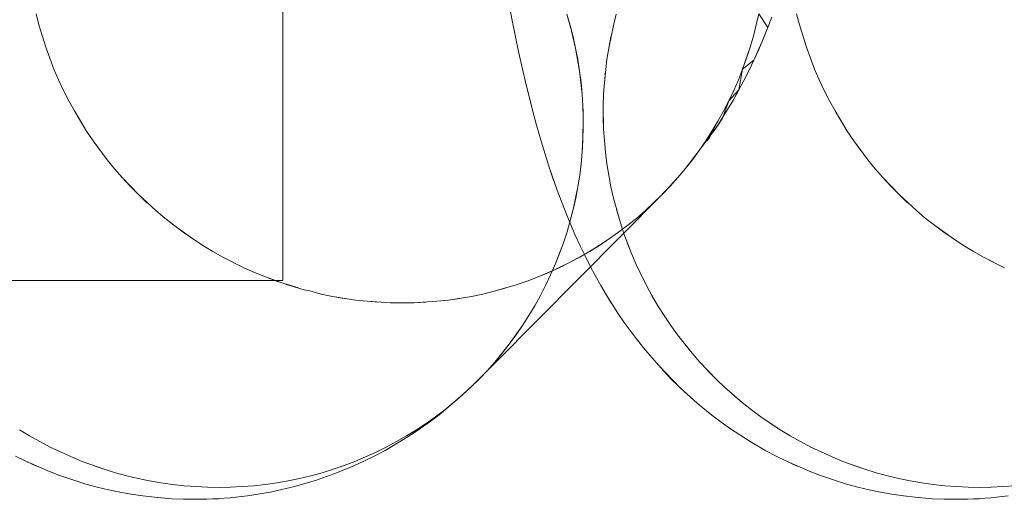
# Model space of a CAD drawing. Units: millimetres. Extents: x 33097 to 40950, y 4976 to 14124.
# Drawn here: x 34406 to 34413, y 9138 to 9141 of the extents above; entities that cross this region are included whole.
import ezdxf

# ---------------------------------------------------------------- set-up
doc = ezdxf.new("R2010")
doc.units = ezdxf.units.MM
doc.header["$MEASUREMENT"] = 0
doc.layers.add('zestaw_Nr_pióra__7_Nr_pióra__7_Nr_pióra__7', color=7, linetype='Continuous', lineweight=18)

msp = doc.modelspace()

# ---------------------------------------------------------------- linework, layer by layer
at = {"layer": 'zestaw_Nr_pióra__7_Nr_pióra__7_Nr_pióra__7', "linetype": 'Continuous'}
for p, q in [((34408.1414, 9139.5467), (34408.1414, 9159.5467)), ((34409.6785, 9141.2771), (34409.6516, 9141.4155)), ((34406.4882, 9141.3343), (34406.5077, 9141.2586)), ((34410.0649, 9141.2557), (34410.0431, 9141.3308)), ((34410.0431, 9141.3308), (34410.0843, 9141.1799)), ((34410.3739, 9141.3308), (34410.3546, 9141.2557)), ((34411.3112, 9141.2586), (34411.3282, 9141.3343)), ((34411.3282, 9141.3343), (34411.3895, 9141.2421)), ((34411.3571, 9141.1631), (34411.4165, 9141.311)), ((34411.5815, 9141.3343), (34411.6009, 9141.2586)), ((34406.5077, 9141.2586), (34406.5536, 9141.109)), ((34406.5077, 9141.2586), (34406.5536, 9141.109)), ((34409.7192, 9141.0797), (34409.6785, 9141.2771)), ((34409.6785, 9141.2771), (34409.6915, 9141.2126)), ((34410.1014, 9141.1036), (34410.0649, 9141.2557)), ((34410.0843, 9141.1799), (34410.0649, 9141.2557)), ((34410.0843, 9141.1799), (34410.0649, 9141.2557)), ((34410.3546, 9141.2557), (34410.3231, 9141.1036)), ((34411.2919, 9141.1834), (34411.3112, 9141.2586)), ((34411.2919, 9141.1834), (34411.3112, 9141.2586)), ((34411.3895, 9141.2421), (34411.3276, 9141.0944)), ((34411.6009, 9141.2586), (34411.6468, 9141.109)), ((34411.6009, 9141.2586), (34411.6468, 9141.109)), ((34410.116, 9141.0269), (34410.0843, 9141.1799)), ((34410.0843, 9141.1799), (34410.1014, 9141.1036)), ((34410.3376, 9141.1799), (34410.3231, 9141.1036)), ((34411.2702, 9141.109), (34411.2919, 9141.1834)), ((34411.2702, 9141.109), (34411.2919, 9141.1834)), ((34411.2946, 9141.023), (34411.3571, 9141.1631)), ((34406.5536, 9141.109), (34406.6087, 9140.9624)), ((34406.5536, 9141.109), (34406.58, 9141.0353)), ((34410.1282, 9140.9498), (34410.1014, 9141.1036)), ((34410.1014, 9141.1036), (34410.116, 9141.0269)), ((34410.3231, 9141.1036), (34410.3109, 9141.0269)), ((34411.2198, 9140.9624), (34411.2702, 9141.109)), ((34411.2462, 9141.0353), (34411.2702, 9141.109)), ((34411.6468, 9141.109), (34411.702, 9140.9624)), ((34411.6468, 9141.109), (34411.6733, 9141.0353)), ((34409.7474, 9140.9537), (34409.7192, 9141.0797)), ((34411.2198, 9140.9624), (34411.2462, 9141.0353)), ((34411.3276, 9141.0944), (34411.2946, 9141.023)), ((34410.116, 9141.0269), (34410.1282, 9140.9498)), ((34410.3109, 9141.0269), (34410.2939, 9140.8723)), ((34411.2946, 9141.023), (34411.2198, 9140.9624)), ((34411.2626, 9140.9547), (34411.2946, 9141.023)), ((34406.6087, 9140.9624), (34406.6397, 9140.8904)), ((34409.7633, 9140.8872), (34409.7474, 9140.9537)), ((34410.1381, 9140.8723), (34410.1282, 9140.9498)), ((34410.1282, 9140.9498), (34410.1454, 9140.7947)), ((34410.3012, 9140.9498), (34410.2939, 9140.8723)), ((34411.1912, 9140.8904), (34411.2198, 9140.9624)), ((34411.1946, 9140.8231), (34411.2198, 9140.9624)), ((34411.2284, 9140.8875), (34411.2626, 9140.9547)), ((34411.702, 9140.9624), (34411.733, 9140.8904)), ((34406.6397, 9140.8904), (34406.6729, 9140.8194)), ((34409.7923, 9140.7671), (34409.7633, 9140.8872)), ((34410.1454, 9140.7947), (34410.1381, 9140.8723)), ((34410.1454, 9140.7947), (34410.1381, 9140.8723)), ((34410.2939, 9140.8723), (34410.2891, 9140.7947)), ((34411.1579, 9140.7566), (34411.2284, 9140.8875)), ((34411.1603, 9140.8194), (34411.1912, 9140.8904)), ((34411.1603, 9140.8194), (34411.1912, 9140.8904)), ((34411.733, 9140.8904), (34411.7662, 9140.8194)), ((34406.6729, 9140.8194), (34406.7083, 9140.7495)), ((34409.8217, 9140.6543), (34409.7923, 9140.7671)), ((34410.1491, 9140.7168), (34410.1454, 9140.7947)), ((34410.1454, 9140.7947), (34410.1504, 9140.7169)), ((34410.2891, 9140.7947), (34410.2867, 9140.7169)), ((34411.1272, 9140.7495), (34411.1946, 9140.8231)), ((34411.1272, 9140.7495), (34411.1603, 9140.8194)), ((34411.1272, 9140.7495), (34411.1603, 9140.8194)), ((34411.7662, 9140.8194), (34411.8016, 9140.7495)), ((34406.7083, 9140.7495), (34406.7456, 9140.6837)), ((34410.1516, 9140.6389), (34410.1491, 9140.7168)), ((34410.151, 9140.6779), (34410.1491, 9140.7168)), ((34410.1504, 9140.7169), (34410.1529, 9140.639)), ((34410.2867, 9140.7169), (34410.2892, 9140.5611)), ((34411.0845, 9140.6345), (34411.1272, 9140.7495)), ((34411.0919, 9140.6806), (34411.1272, 9140.7495)), ((34411.119, 9140.6913), (34411.1579, 9140.7566)), ((34411.8016, 9140.7495), (34411.8388, 9140.6837)), ((34406.7456, 9140.6837), (34406.8274, 9140.5466)), ((34406.7456, 9140.6837), (34406.7856, 9140.613)), ((34409.8406, 9140.5863), (34409.8217, 9140.6543)), ((34410.1505, 9140.4833), (34410.1516, 9140.6389)), ((34410.1529, 9140.639), (34410.1529, 9140.5611)), ((34410.2867, 9140.639), (34410.2892, 9140.5611)), ((34411.0433, 9140.57), (34411.119, 9140.6913)), ((34411.0544, 9140.613), (34411.0919, 9140.6806)), ((34411.8388, 9140.6837), (34411.9207, 9140.5466)), ((34411.8388, 9140.6837), (34411.8789, 9140.613)), ((34409.8707, 9140.4798), (34409.8406, 9140.5863)), ((34410.9293, 9140.4177), (34411.0433, 9140.57)), ((34410.973, 9140.4815), (34411.0433, 9140.57)), ((34411.0544, 9140.613), (34411, 9140.5069)), ((34411.0147, 9140.5466), (34411.0544, 9140.613)), ((34411.0433, 9140.57), (34411.0845, 9140.6345)), ((34406.8274, 9140.5466), (34406.8712, 9140.4815)), ((34410.1529, 9140.5611), (34410.1457, 9140.4056)), ((34410.2892, 9140.5611), (34410.2942, 9140.4833)), ((34410.973, 9140.4815), (34411.0147, 9140.5466)), ((34411, 9140.5069), (34410.9817, 9140.4815)), ((34411.9207, 9140.5466), (34411.9645, 9140.4815)), ((34406.8712, 9140.4815), (34406.9648, 9140.3554)), ((34406.8712, 9140.4815), (34406.917, 9140.4177)), ((34409.9231, 9140.3117), (34409.8707, 9140.4798)), ((34409.8707, 9140.4798), (34409.9231, 9140.3117)), ((34410.1457, 9140.4056), (34410.1505, 9140.4833)), ((34410.1457, 9140.4056), (34410.1505, 9140.4833)), ((34410.2942, 9140.4833), (34410.3016, 9140.4056)), ((34410.9293, 9140.4177), (34410.973, 9140.4815)), ((34410.9293, 9140.4177), (34410.973, 9140.4815)), ((34411.9645, 9140.4815), (34412.0581, 9140.3554)), ((34411.9645, 9140.4815), (34412.0103, 9140.4177)), ((34410.1384, 9140.3282), (34410.1457, 9140.4056)), ((34410.1457, 9140.4056), (34410.1384, 9140.3282)), ((34410.3016, 9140.4056), (34410.3114, 9140.3282)), ((34410.8358, 9140.2946), (34410.9293, 9140.4177)), ((34410.8358, 9140.2946), (34410.9293, 9140.4177)), ((34410.8835, 9140.3554), (34410.9293, 9140.4177)), ((34406.9648, 9140.3554), (34407.0145, 9140.2946)), ((34409.9787, 9140.1503), (34409.9231, 9140.3117)), ((34409.9231, 9140.3117), (34409.9543, 9140.2194)), ((34410.1287, 9140.2511), (34410.1384, 9140.3282)), ((34410.1384, 9140.3282), (34410.1287, 9140.2511)), ((34410.3114, 9140.3282), (34410.3236, 9140.2511)), ((34410.8358, 9140.2946), (34410.8835, 9140.3554)), ((34412.0581, 9140.3554), (34412.1078, 9140.2946)), ((34407.0145, 9140.2946), (34407.0661, 9140.2354)), ((34410.1165, 9140.1743), (34410.1287, 9140.2511)), ((34410.1287, 9140.2511), (34410.1165, 9140.1743)), ((34410.3236, 9140.2511), (34410.3382, 9140.1743)), ((34410.7862, 9140.2354), (34410.8358, 9140.2946)), ((34410.7862, 9140.2354), (34410.8358, 9140.2946)), ((34412.1078, 9140.2946), (34412.1594, 9140.2354)), ((34407.0661, 9140.2354), (34407.1746, 9140.1218)), ((34407.0661, 9140.2354), (34407.1195, 9140.1778)), ((34407.1195, 9140.1778), (34407.2314, 9140.0676)), ((34410.1165, 9140.1743), (34410.085, 9140.0223)), ((34410.102, 9140.0981), (34410.1165, 9140.1743)), ((34410.3382, 9140.1743), (34410.3553, 9140.0981)), ((34410.6263, 9140.0676), (34410.7347, 9140.1778)), ((34410.6814, 9140.1218), (34410.7862, 9140.2354)), ((34410.6814, 9140.1218), (34410.7347, 9140.1778)), ((34410.7347, 9140.1778), (34410.7862, 9140.2354)), ((34412.1594, 9140.2354), (34412.2679, 9140.1218)), ((34412.1594, 9140.2354), (34412.2127, 9140.1778)), ((34412.2127, 9140.1778), (34412.3247, 9140.0676)), ((34407.1746, 9140.1218), (34407.2899, 9140.0152)), ((34409.5678, 9138.9991), (34410.6814, 9140.1218)), ((34410.0105, 9140.065), (34409.9787, 9140.1503)), ((34410.5696, 9140.0152), (34410.6814, 9140.1218)), ((34412.2679, 9140.1218), (34412.3832, 9140.0152)), ((34410.0375, 9139.996), (34410.0105, 9140.065)), ((34410.085, 9140.0223), (34410.102, 9140.0981)), ((34410.085, 9140.0223), (34410.102, 9140.0981)), ((34410.3553, 9140.0981), (34410.3965, 9139.9472)), ((34410.5696, 9140.0152), (34410.6263, 9140.0676)), ((34407.2899, 9140.0152), (34407.3499, 9139.9646)), ((34410.07, 9139.918), (34410.0375, 9139.996)), ((34410.085, 9140.0223), (34410.044, 9139.8727)), ((34410.044, 9139.8727), (34410.085, 9140.0223)), ((34410.0657, 9139.9472), (34410.085, 9140.0223)), ((34410.3747, 9140.0223), (34410.3965, 9139.9472)), ((34410.5112, 9139.9646), (34410.5696, 9140.0152)), ((34412.3832, 9140.0152), (34412.4432, 9139.9646)), ((34407.3499, 9139.9646), (34407.4746, 9139.8691)), ((34407.3499, 9139.9646), (34407.4115, 9139.9159)), ((34407.4115, 9139.9159), (34407.539, 9139.8243)), ((34410.044, 9139.8727), (34410.0657, 9139.9472)), ((34410.0995, 9139.8492), (34410.07, 9139.918)), ((34410.3896, 9139.8691), (34410.4512, 9139.9159)), ((34410.3965, 9139.9472), (34410.4206, 9139.8727)), ((34410.4512, 9139.9159), (34410.5112, 9139.9646)), ((34412.4432, 9139.9646), (34412.5679, 9139.8691)), ((34412.4432, 9139.9646), (34412.5048, 9139.9159)), ((34412.5048, 9139.9159), (34412.6323, 9139.8243)), ((34407.4746, 9139.8691), (34407.6048, 9139.7816)), ((34410.02, 9139.799), (34410.044, 9139.8727)), ((34410.044, 9139.8727), (34410.02, 9139.799)), ((34410.1325, 9139.7787), (34410.0995, 9139.8492)), ((34410.2622, 9139.7816), (34410.3896, 9139.8691)), ((34410.4206, 9139.8727), (34410.4758, 9139.7261)), ((34412.5679, 9139.8691), (34412.6981, 9139.7816)), ((34407.6048, 9139.7816), (34407.6719, 9139.7409)), ((34410.02, 9139.799), (34409.965, 9139.6542)), ((34409.9936, 9139.7261), (34410.02, 9139.799)), ((34410.1294, 9139.7023), (34410.2622, 9139.7816)), ((34410.1646, 9139.7104), (34410.1325, 9139.7787)), ((34410.1965, 9139.7409), (34410.3266, 9139.8243)), ((34410.447, 9139.799), (34410.4758, 9139.7261)), ((34412.6981, 9139.7816), (34412.7652, 9139.7409)), ((34407.6719, 9139.7409), (34407.7402, 9139.7023)), ((34409.965, 9139.6542), (34409.9936, 9139.7261)), ((34409.965, 9139.6542), (34409.9936, 9139.7261)), ((34410.0612, 9139.6658), (34410.1965, 9139.7409)), ((34410.4758, 9139.7261), (34410.5081, 9139.6542)), ((34412.7652, 9139.7409), (34412.8335, 9139.7023)), ((34407.7402, 9139.7023), (34407.8802, 9139.6316)), ((34407.7402, 9139.7023), (34407.8097, 9139.6658)), ((34409.9213, 9139.5995), (34410.0612, 9139.6658)), ((34409.9341, 9139.5832), (34409.965, 9139.6542)), ((34409.965, 9139.6542), (34409.9341, 9139.5832)), ((34409.9918, 9139.6316), (34410.1294, 9139.7023)), ((34410.1988, 9139.6431), (34410.1646, 9139.7104)), ((34410.5081, 9139.6542), (34410.5754, 9139.5132)), ((34412.8335, 9139.7023), (34412.9735, 9139.6316)), ((34412.8335, 9139.7023), (34412.9029, 9139.6658)), ((34407.8802, 9139.6316), (34407.9517, 9139.5995)), ((34407.9517, 9139.5995), (34408.0242, 9139.5697)), ((34409.8498, 9139.5697), (34409.9918, 9139.6316)), ((34409.8498, 9139.5697), (34409.9213, 9139.5995)), ((34409.9009, 9139.5132), (34409.9341, 9139.5832)), ((34409.9341, 9139.5832), (34409.9009, 9139.5132)), ((34410.2327, 9139.5798), (34410.1988, 9139.6431)), ((34410.54, 9139.5832), (34410.5754, 9139.5132)), ((34369.3093, 9139.5467), (34408.1414, 9139.5467)), ((34408.0242, 9139.5697), (34408.1716, 9139.5169)), ((34408.0242, 9139.5697), (34408.0975, 9139.5422)), ((34408.0975, 9139.5422), (34408.2465, 9139.4965)), ((34408.1716, 9139.5169), (34408.2843, 9139.4843)), ((34409.5552, 9139.4735), (34409.7041, 9139.5169)), ((34409.7041, 9139.5169), (34409.7774, 9139.5422)), ((34409.7774, 9139.5422), (34409.8498, 9139.5697)), ((34410.2694, 9139.5132), (34410.2327, 9139.5798)), ((34408.2843, 9139.4843), (34408.3219, 9139.476)), ((34408.3219, 9139.476), (34408.3979, 9139.4553)), ((34408.3979, 9139.4553), (34408.4745, 9139.4395)), ((34409.4038, 9139.4395), (34409.4798, 9139.4553)), ((34409.4798, 9139.4553), (34409.5552, 9139.4735)), ((34409.5552, 9139.4735), (34409.63, 9139.494)), ((34409.8656, 9139.4444), (34409.9009, 9139.5132)), ((34409.9009, 9139.5132), (34409.8656, 9139.4444)), ((34410.3082, 9139.4478), (34410.2694, 9139.5132)), ((34410.5754, 9139.5132), (34410.613, 9139.4444)), ((34408.4745, 9139.4395), (34408.6287, 9139.4151)), ((34408.4745, 9139.4395), (34408.5514, 9139.4261)), ((34408.6287, 9139.4151), (34408.7063, 9139.4066)), ((34408.7063, 9139.4066), (34408.8619, 9139.3968)), ((34408.7063, 9139.4066), (34408.7841, 9139.4004)), ((34408.8619, 9139.3968), (34408.9398, 9139.3956)), ((34408.9398, 9139.3956), (34409.0177, 9139.3968)), ((34409.0177, 9139.3968), (34409.173, 9139.4066)), ((34409.0177, 9139.3968), (34409.0955, 9139.4004)), ((34409.173, 9139.4066), (34409.2503, 9139.4151)), ((34409.2503, 9139.4151), (34409.4038, 9139.4395)), ((34409.2503, 9139.4151), (34409.3272, 9139.4261)), ((34409.8281, 9139.3767), (34409.8656, 9139.4444)), ((34409.8656, 9139.4444), (34409.8281, 9139.3767)), ((34410.3841, 9139.3275), (34410.3082, 9139.4478)), ((34410.3082, 9139.4478), (34410.3428, 9139.392)), ((34410.613, 9139.4444), (34410.6526, 9139.3767)), ((34409.7885, 9139.3103), (34409.8281, 9139.3767)), ((34409.8281, 9139.3767), (34409.7885, 9139.3103)), ((34410.4273, 9139.2644), (34410.3841, 9139.3275)), ((34410.6526, 9139.3767), (34410.6944, 9139.3103)), ((34409.7468, 9139.2452), (34409.7885, 9139.3103)), ((34409.7885, 9139.3103), (34409.7468, 9139.2452)), ((34410.4726, 9139.2027), (34410.4273, 9139.2644)), ((34410.6944, 9139.3103), (34410.7383, 9139.2452)), ((34409.7468, 9139.2452), (34409.6573, 9139.1192)), ((34409.7031, 9139.1815), (34409.7468, 9139.2452)), ((34410.5082, 9139.1544), (34410.4726, 9139.2027)), ((34410.7383, 9139.2452), (34410.7841, 9139.1815)), ((34409.56, 9138.9991), (34409.6557, 9139.1191)), ((34409.6573, 9139.1192), (34409.6096, 9139.0584)), ((34409.6557, 9139.1191), (34409.7031, 9139.1815)), ((34409.6573, 9139.1192), (34409.7031, 9139.1815)), ((34410.5557, 9139.0938), (34410.5082, 9139.1544)), ((34410.7841, 9139.1815), (34410.8816, 9139.0584)), ((34410.8319, 9139.1192), (34410.8816, 9139.0584)), ((34409.6096, 9139.0584), (34409.56, 9138.9991)), ((34410.6564, 9138.9774), (34410.5557, 9139.0938)), ((34410.5557, 9139.0938), (34410.6564, 9138.9774)), ((34410.8816, 9139.0584), (34410.9331, 9138.9991)), ((34409.5085, 9138.9415), (34409.5678, 9138.9991)), ((34409.56, 9138.9991), (34409.5085, 9138.9415)), ((34410.9331, 9138.9991), (34411.0416, 9138.8856)), ((34409.5085, 9138.9415), (34409.4001, 9138.8314)), ((34409.4552, 9138.8856), (34409.5085, 9138.9415)), ((34410.8012, 9138.827), (34410.6564, 9138.9774)), ((34410.6564, 9138.9774), (34410.6928, 9138.9372)), ((34410.6928, 9138.9372), (34410.7462, 9138.8812)), ((34410.9865, 9138.9415), (34411.0416, 9138.8856)), ((34409.3434, 9138.7789), (34409.4552, 9138.8856)), ((34409.4001, 9138.8314), (34409.4552, 9138.8856)), ((34410.7462, 9138.8812), (34410.858, 9138.7745)), ((34411.0416, 9138.8856), (34411.0985, 9138.8314)), ((34409.4001, 9138.8314), (34409.3061, 9138.7461)), ((34409.3434, 9138.7789), (34409.4001, 9138.8314)), ((34410.9165, 9138.7239), (34410.8012, 9138.827)), ((34411.0985, 9138.8314), (34411.217, 9138.7283)), ((34409.3061, 9138.7461), (34409.1873, 9138.6464)), ((34409.1873, 9138.6464), (34409.3061, 9138.7461)), ((34409.2249, 9138.6796), (34409.2849, 9138.7283)), ((34409.2849, 9138.7283), (34409.3434, 9138.7789)), ((34409.3061, 9138.7461), (34409.3434, 9138.7789)), ((34410.9539, 9138.692), (34410.9165, 9138.7239)), ((34411.1569, 9138.7789), (34411.217, 9138.7283)), ((34411.217, 9138.7283), (34411.2786, 9138.6796)), ((34409.1634, 9138.6329), (34409.2249, 9138.6796)), ((34411.0141, 9138.6431), (34410.9539, 9138.692)), ((34411.2786, 9138.6796), (34411.3416, 9138.6329)), ((34409.1256, 9138.5995), (34408.9978, 9138.5116)), ((34409.1004, 9138.5881), (34409.1634, 9138.6329)), ((34409.1873, 9138.6464), (34409.1256, 9138.5995)), ((34411.0759, 9138.5961), (34411.0141, 9138.6431)), ((34411.1391, 9138.5512), (34411.0759, 9138.5961)), ((34411.3416, 9138.6329), (34411.4719, 9138.5453)), ((34406.3786, 9138.5453), (34406.4457, 9138.5046)), ((34408.9702, 9138.5046), (34409.036, 9138.5453)), ((34408.9978, 9138.5116), (34409.0624, 9138.5545)), ((34409.036, 9138.5453), (34409.1004, 9138.5881)), ((34411.2696, 9138.4674), (34411.1391, 9138.5512)), ((34411.1391, 9138.5512), (34411.2696, 9138.4674)), ((34411.4061, 9138.5881), (34411.4719, 9138.5453)), ((34411.4719, 9138.5453), (34411.539, 9138.5046)), ((34406.4457, 9138.5046), (34406.5834, 9138.4296)), ((34406.514, 9138.466), (34406.5834, 9138.4296)), ((34408.8323, 9138.4296), (34408.9032, 9138.466)), ((34408.9978, 9138.5116), (34408.8935, 9138.4464)), ((34408.8935, 9138.4464), (34408.9978, 9138.5116)), ((34408.9032, 9138.466), (34408.9702, 9138.5046)), ((34411.3754, 9138.4053), (34411.2696, 9138.4674)), ((34411.2696, 9138.4674), (34411.3081, 9138.4442)), ((34411.539, 9138.5046), (34411.6767, 9138.4296)), ((34411.6073, 9138.466), (34411.6767, 9138.4296)), ((34406.5834, 9138.4296), (34406.7255, 9138.3632)), ((34406.5834, 9138.4296), (34406.7255, 9138.3632)), ((34408.6951, 9138.3632), (34408.7656, 9138.3953)), ((34408.8261, 9138.4076), (34408.7576, 9138.3709)), ((34408.7656, 9138.3953), (34408.8323, 9138.4296)), ((34408.8935, 9138.4464), (34408.8261, 9138.4076)), ((34411.444, 9138.3686), (34411.3754, 9138.4053)), ((34411.6767, 9138.4296), (34411.8188, 9138.3632)), ((34411.6767, 9138.4296), (34411.8188, 9138.3632)), ((34406.4204, 9138.3341), (34406.3507, 9138.3686)), ((34406.5629, 9138.2719), (34406.4204, 9138.3341)), ((34406.4204, 9138.3341), (34406.4911, 9138.3019)), ((34406.7255, 9138.3632), (34406.7979, 9138.3334)), ((34406.7979, 9138.3334), (34406.9454, 9138.2806)), ((34408.5512, 9138.3059), (34408.6236, 9138.3334)), ((34408.6879, 9138.3364), (34408.6172, 9138.3042)), ((34408.6236, 9138.3334), (34408.6951, 9138.3632)), ((34408.7576, 9138.3709), (34408.6879, 9138.3364)), ((34411.5137, 9138.3341), (34411.444, 9138.3686)), ((34411.6562, 9138.2719), (34411.5137, 9138.3341)), ((34411.5137, 9138.3341), (34411.5844, 9138.3019)), ((34411.8188, 9138.3632), (34411.8912, 9138.3334)), ((34411.8912, 9138.3334), (34412.0386, 9138.2806)), ((34406.6355, 9138.2442), (34406.5629, 9138.2719)), ((34406.8712, 9138.3059), (34406.9454, 9138.2806)), ((34406.9454, 9138.2806), (34407.0202, 9138.2577)), ((34408.4038, 9138.2577), (34408.4779, 9138.2806)), ((34408.4779, 9138.2806), (34408.5512, 9138.3059)), ((34408.5455, 9138.2742), (34408.5063, 9138.2591)), ((34408.6172, 9138.3042), (34408.5455, 9138.2742)), ((34411.7288, 9138.2442), (34411.6562, 9138.2719)), ((34411.9645, 9138.3059), (34412.0386, 9138.2806)), ((34412.0386, 9138.2806), (34412.1135, 9138.2577)), ((34406.6749, 9138.2302), (34406.6355, 9138.2442)), ((34406.7485, 9138.2047), (34406.6749, 9138.2302)), ((34406.8228, 9138.1817), (34406.7485, 9138.2047)), ((34407.0202, 9138.2577), (34407.0957, 9138.2372)), ((34407.0957, 9138.2372), (34407.1717, 9138.219)), ((34407.1717, 9138.219), (34407.2482, 9138.2032)), ((34407.2482, 9138.2032), (34407.3252, 9138.1898)), ((34408.101, 9138.1898), (34408.1775, 9138.2032)), ((34408.1775, 9138.2032), (34408.2536, 9138.219)), ((34408.3599, 9138.2059), (34408.2105, 9138.1621)), ((34408.2105, 9138.1621), (34408.3599, 9138.2059)), ((34408.2536, 9138.219), (34408.329, 9138.2372)), ((34408.329, 9138.2372), (34408.4038, 9138.2577)), ((34408.5063, 9138.2591), (34408.3599, 9138.2059)), ((34408.3599, 9138.2059), (34408.4335, 9138.2313)), ((34411.7681, 9138.2302), (34411.7288, 9138.2442)), ((34411.8417, 9138.2047), (34411.7681, 9138.2302)), ((34411.9161, 9138.1817), (34411.8417, 9138.2047)), ((34412.1135, 9138.2577), (34412.1889, 9138.2372)), ((34412.1889, 9138.2372), (34412.265, 9138.219)), ((34412.265, 9138.219), (34412.3415, 9138.2032)), ((34412.3415, 9138.2032), (34412.4185, 9138.1898)), ((34406.8979, 9138.1609), (34406.8228, 9138.1817)), ((34406.9736, 9138.1426), (34406.8979, 9138.1609)), ((34407.0498, 9138.1267), (34406.9736, 9138.1426)), ((34407.3252, 9138.1898), (34407.4025, 9138.1788)), ((34407.4025, 9138.1788), (34407.4801, 9138.1703)), ((34407.4801, 9138.1703), (34407.6357, 9138.1605)), ((34407.5578, 9138.1642), (34407.6357, 9138.1605)), ((34407.6357, 9138.1605), (34407.7136, 9138.1593)), ((34407.7136, 9138.1593), (34407.7915, 9138.1605)), ((34407.7915, 9138.1605), (34407.8692, 9138.1642)), ((34407.8692, 9138.1642), (34407.9468, 9138.1703)), ((34407.9468, 9138.1703), (34408.0241, 9138.1788)), ((34408.0241, 9138.1788), (34408.101, 9138.1898)), ((34408.2105, 9138.1621), (34408.0586, 9138.1279)), ((34408.0586, 9138.1279), (34408.2105, 9138.1621)), ((34411.9912, 9138.1609), (34411.9161, 9138.1817)), ((34412.0668, 9138.1426), (34411.9912, 9138.1609)), ((34412.1431, 9138.1267), (34412.0668, 9138.1426)), ((34412.4185, 9138.1898), (34412.4958, 9138.1788)), ((34412.4958, 9138.1788), (34412.5733, 9138.1703)), ((34412.5733, 9138.1703), (34412.729, 9138.1605)), ((34412.6511, 9138.1642), (34412.729, 9138.1605)), ((34412.729, 9138.1605), (34412.8069, 9138.1593)), ((34412.8069, 9138.1593), (34412.8848, 9138.1605)), ((34412.8848, 9138.1605), (34412.9625, 9138.1642)), ((34412.9625, 9138.1642), (34413.0401, 9138.1703)), ((34407.1265, 9138.1132), (34407.0498, 9138.1267)), ((34407.2036, 9138.1021), (34407.1265, 9138.1132)), ((34407.2809, 9138.0935), (34407.2036, 9138.1021)), ((34407.3985, 9138.083), (34407.2809, 9138.0935)), ((34407.2809, 9138.0935), (34407.3209, 9138.0892)), ((34407.4763, 9138.0793), (34407.3985, 9138.083)), ((34407.6321, 9138.0793), (34407.4763, 9138.0793)), ((34407.4763, 9138.0793), (34407.6321, 9138.0793)), ((34407.7876, 9138.0892), (34407.6321, 9138.0793)), ((34407.6321, 9138.0793), (34407.7099, 9138.083)), ((34407.865, 9138.0978), (34407.7876, 9138.0892)), ((34407.9049, 9138.1033), (34407.865, 9138.0978)), ((34408.0586, 9138.1279), (34407.9049, 9138.1033)), ((34407.9049, 9138.1033), (34408.0586, 9138.1279)), ((34412.2198, 9138.1132), (34412.1431, 9138.1267)), ((34412.2968, 9138.1021), (34412.2198, 9138.1132)), ((34412.3742, 9138.0935), (34412.2968, 9138.1021)), ((34412.4918, 9138.083), (34412.3742, 9138.0935)), ((34412.3742, 9138.0935), (34412.4141, 9138.0892)), ((34412.5696, 9138.0793), (34412.4918, 9138.083)), ((34412.7254, 9138.0793), (34412.5696, 9138.0793)), ((34412.5696, 9138.0793), (34412.7254, 9138.0793)), ((34412.8809, 9138.0892), (34412.7254, 9138.0793)), ((34412.7254, 9138.0793), (34412.8032, 9138.083)), ((34412.9583, 9138.0978), (34412.8809, 9138.0892)), ((34412.9982, 9138.1033), (34412.9583, 9138.0978))]:
    msp.add_line(p, q, dxfattribs=at)

doc.saveas('drawing.dxf')
